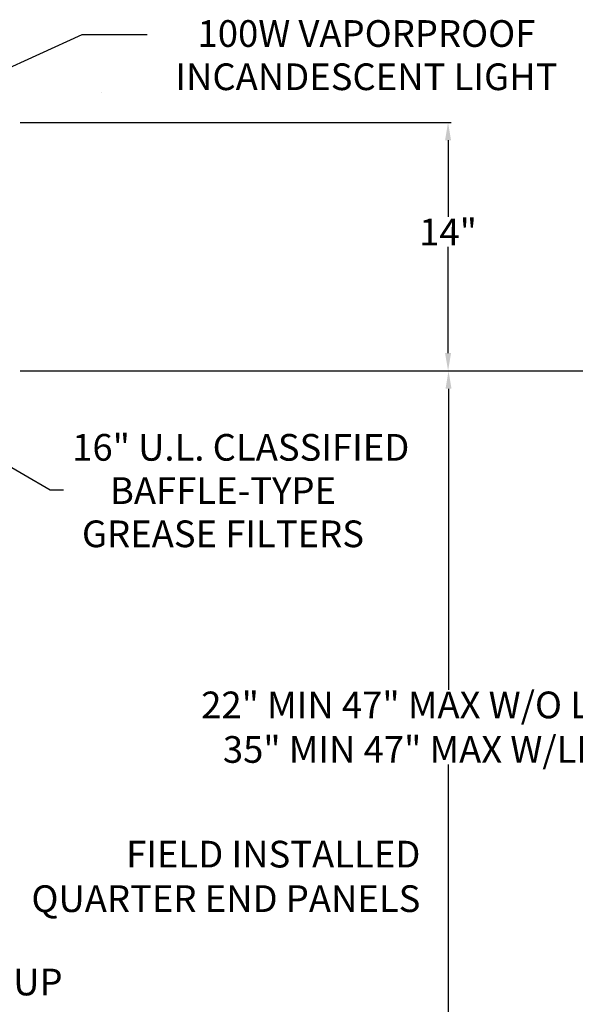
# Model space of a CAD drawing. Units: inches. Extents: x -47 to 119, y -4 to 144.
# Drawn here: x 44 to 75, y 50 to 105 of the extents above; entities that cross this region are included whole.
import ezdxf
from ezdxf.enums import TextEntityAlignment as Align

# ---------------------------------------------------------------- set-up
doc = ezdxf.new("R2010")
doc.units = ezdxf.units.IN
doc.header["$MEASUREMENT"] = 0
doc.styles.add('ROMANS', font='romans')
doc.dimstyles.get("Standard").update_dxf_attribs({"dimtxt": 0.18, "dimasz": 1, "dimexe": 0.18, "dimexo": 0.0625, "dimgap": 0.09, "dimtad": 0, "dimtih": 1, "dimtoh": 1, "dimdec": 4, "dimzin": 0, "dimdsep": 46, "dimtxsty": 'Standard', "dimcen": 0.09, "dimadec": 0, "dimazin": 0, "dimtfac": 1, "dimtdec": 4, "dimtofl": 0, "dimtmove": 0, "dimatfit": 3, "dimfxl": 0, "dimtolj": 1, "dimtzin": 0, "dimarcsym": 0})

# ---------------------------------------------------------------- blocks, each defined once
blk = doc.blocks.new('*D13')
at = {"color": 0, "lineweight": -2}
for p, q in [((44.38, 85.678), (91.519, 85.678)), ((91.339, 84.678), (91.339, 43.948)), ((91.339, 10.636), (91.339, 37.268)), ((68.203, 9.636), (91.519, 9.636))]:
    blk.add_line(p, q, dxfattribs=at)
at = {"color": 0}
for points in [[(91.172, 84.678), (91.505, 84.678), (91.339, 85.678)], [(91.172, 10.636), (91.505, 10.636), (91.339, 9.636)]]:
    blk.add_solid(points, dxfattribs=at)
at = {"layer": 'DEFPOINTS', "color": 0}
for p in [(44.318, 85.678), (68.141, 9.636), (91.339, 9.636)]:
    blk.add_point(p, dxfattribs=at)
at = {"color": 0, "insert": (91.339, 40.608), "char_height": 1.5, "attachment_point": 5}
blk.add_mtext('\\A1;71" TYP\\PHOOD CAN BE HUNG AT MIN VERTICAL CLEARANCE\\PWITH PSP DETACHED AND HUNG AT DESIGNATED HEIGHT', dxfattribs=at)
blk = doc.blocks.new('*D14')
at = {"color": 0, "lineweight": -2}
for p, q in [((44.38, 85.678), (68.537, 85.678)), ((68.357, 84.678), (68.357, 67.762)), ((68.357, 46.636), (68.357, 63.582)), ((51.318, 45.636), (68.537, 45.636))]:
    blk.add_line(p, q, dxfattribs=at)
at = {"color": 0}
for points in [[(68.19, 84.678), (68.523, 84.678), (68.357, 85.678)], [(68.19, 46.636), (68.523, 46.636), (68.357, 45.636)]]:
    blk.add_solid(points, dxfattribs=at)
at = {"layer": 'DEFPOINTS', "color": 0}
for p in [(44.318, 85.678), (68.357, 85.678), (51.255, 45.636)]:
    blk.add_point(p, dxfattribs=at)
at = {"color": 0, "insert": (68.357, 65.672), "char_height": 1.5, "attachment_point": 5}
blk.add_mtext('\\A1;22" MIN 47" MAX W/O LIGHTS\\P 35" MIN 47" MAX W/LIGHTS', dxfattribs=at)
blk = doc.blocks.new('*D37')
at = {"color": 0, "lineweight": -2}
for p, q in [((44.318, 99.636), (68.511, 99.636)), ((68.331, 98.636), (68.331, 94.323)), ((68.331, 86.678), (68.331, 92.643)), ((44.318, 85.678), (68.511, 85.678))]:
    blk.add_line(p, q, dxfattribs=at)
at = {"color": 0}
for points in [[(68.164, 98.636), (68.498, 98.636), (68.331, 99.636)], [(68.164, 86.678), (68.498, 86.678), (68.331, 85.678)]]:
    blk.add_solid(points, dxfattribs=at)
at = {"layer": 'DEFPOINTS', "color": 0}
for p in [(44.255, 99.636), (68.331, 99.636), (44.255, 85.678)]:
    blk.add_point(p, dxfattribs=at)
at = {"color": 0, "insert": (68.331, 93.483), "char_height": 1.5, "attachment_point": 5}
blk.add_mtext('\\A1;14"', dxfattribs=at)

msp = doc.modelspace()

# ---------------------------------------------------------------- linework, layer by layer
for p, q in [((39.21362, 100.66518), (47.79784, 104.56631)), ((47.79784, 104.56631), (51.44842, 104.56631)), ((28.26925, 89.31495), (46.00387, 79.00055)), ((46.00387, 79.00055), (46.74174, 79.00055))]:
    msp.add_line(p, q)
at = {"color": 7, "linetype": 'Continuous'}
msp.add_line((48.86956, 101.30734), (48.86956, 101.30734), dxfattribs=at)

# ---------------------------------------------------------------- texts
at = {"style": 'ROMANS'}
for s, p in [('100W VAPORPROOF', (63.74922, 103.87575)), ('INCANDESCENT LIGHT', (63.74922, 101.44718)), ('16" U.L. CLASSIFIED', (56.69591, 80.6369)), ('BAFFLE-TYPE', (55.69591, 78.20833)), ('GREASE FILTERS', (55.69591, 75.77975)), ('WITH REMOVABLE CUP', (35.75636, 50.61123))]:
    msp.add_text(s, height=1.5, dxfattribs=at).set_placement(p, align=Align.CENTER)
at = {"insert": (66.77737, 54.82453), "char_height": 1.5, "attachment_point": 9}
msp.add_mtext('FIELD INSTALLED\\PQUARTER END PANELS', dxfattribs=at)

# ---------------------------------------------------------------- dimensions: what is measured, and where the dimension line sits
for base, p1, p2, text, picture, middle in [((68.33096, 99.63589), (44.25504, 85.67776), (44.25529, 99.63589), '14"', '*D37', (68.33096, 93.48271)), ((91.33851, 9.63589), (44.31754, 85.67776), (68.14086, 9.63589), '71" TYP\\PHOOD CAN BE HUNG AT MIN VERTICAL CLEARANCE\\PWITH PSP DETACHED AND HUNG AT DESIGNATED HEIGHT', '*D13', (91.33851, 40.60831)), ((68.35682, 85.67776), (51.25504, 45.63589), (44.31754, 85.67776), '22" MIN 47" MAX W/O LIGHTS\\P 35" MIN 47" MAX W/LIGHTS', '*D14', (68.35682, 65.67186))]:
    dim = msp.add_linear_dim(base=base, p1=p1, p2=p2, angle=90, text=text, dimstyle='Standard', override={"dimtxt": 1.5})
    dim.commit()
    dim.dimension.update_dxf_attribs({"geometry": picture, "text_midpoint": middle, "dimtype": 160})

# ---------------------------------------------------------------- leaders
at = {"annotation_type": 0, "has_hookline": 1, "hookline_direction": 0, "text_width": 26.5}
msp.add_leader([(26.87636, 70.80324), (38.4929, 55.57112), (39.52091, 55.56333)], dimstyle='Standard', override={"dimgap": 0.09, "dimtad": 0}, dxfattribs=at)

doc.saveas('drawing.dxf')
